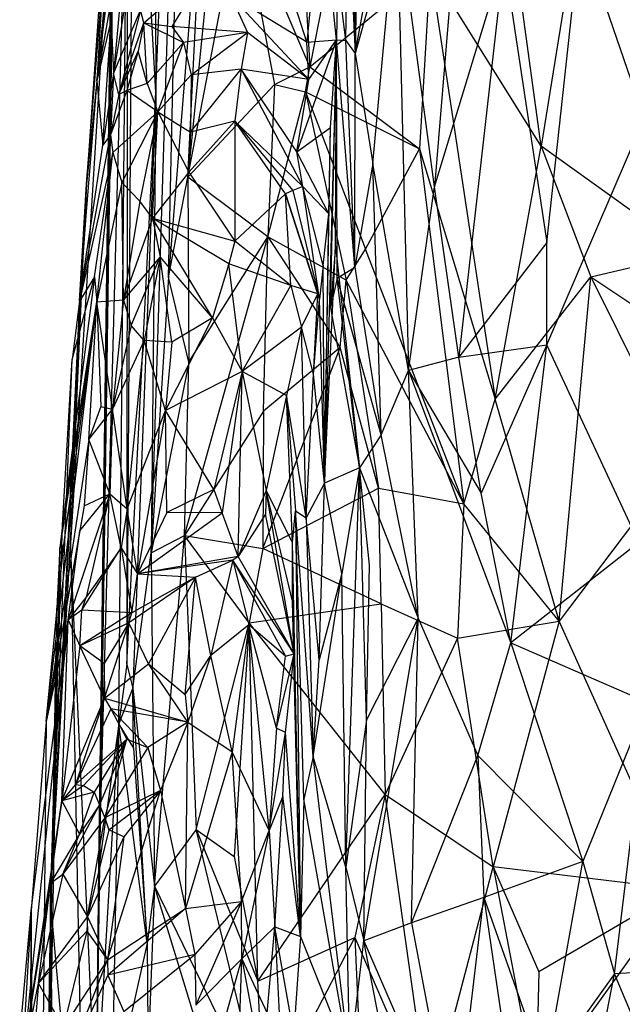
# Model space of a CAD drawing. Extents: x -240 to 241, y -213 to 312.
# Drawn here: x -234 to -220, y -149 to -126 of the extents above; entities that cross this region are included whole.
import ezdxf

# ---------------------------------------------------------------- set-up
doc = ezdxf.new("R2010")
doc.units = 0
doc.layers.get('0').update_dxf_attribs({"color": 13, "linetype": 'CONTINUOUS'})

# ---------------------------------------------------------------- blocks, each defined once
blk = doc.blocks.new('GROUP_1')
for p, q in [((9.619, 74.861, 198.383), (10.607, 106.658, 250.905)), ((9.724, 85.404, 206.835), (10.607, 106.658, 250.905)), ((10.015, 81.169, 216.225), (10.607, 106.658, 250.905)), ((9.669, 105.006, 193.181), (9.724, 85.404, 206.835)), ((9.022, 95.958, 156.007), (8.142, 83.306, 125.185)), ((9.205, 94.799, 186.407), (9.064, 72.312, 181.475)), ((9.724, 85.404, 206.835), (9.205, 94.799, 186.407)), ((9.12, 93.495, 132.782), (8.379, 85.662, 118.23)), ((14.412, 93.464, 130.415), (14.29, 86.287, 123.256)), ((18.546, 84.169, 268.242), (17.392, 92.61, 292.447)), ((8.743, 91.972, 139.397), (8.142, 83.306, 125.185)), ((8.743, 91.972, 139.397), (8.379, 85.662, 118.23)), ((9.075, 92.138, 180.882), (8.421, 67.66, 163.336)), ((8.877, 70.944, 176.074), (9.075, 92.138, 180.882)), ((9.075, 92.138, 180.882), (9.064, 72.312, 181.475)), ((10.868, 91.736, 249.45), (10.015, 81.169, 216.225)), ((10.462, 83.46, 227.697), (10.868, 91.736, 249.45)), ((8.421, 67.66, 163.336), (8.742, 91.586, 161.044)), ((12.939, 91.514, 269.316), (13.248, 85.98, 254.965)), ((14.188, 91.305, 123.574), (14.29, 86.287, 123.256)), ((8.776, 91.232, 159.875), (7.773, 75.084, 125.119)), ((8.142, 83.306, 125.185), (8.776, 91.232, 159.875)), ((8.776, 91.232, 159.875), (8.358, 61.965, 155.232)), ((8.421, 67.66, 163.336), (8.776, 91.232, 159.875)), ((16.712, 90.609, 154.802), (16.103, 83.236, 131.455)), ((18.677, 81.964, 137.935), (19.604, 90.577, 165.919)), ((13.52, 89.936, 115.683), (13.178, 86.544, 105.275)), ((13.862, 86.599, 108.668), (13.52, 89.936, 115.683)), ((10.462, 83.46, 227.697), (11.66, 89.722, 254.959)), ((13.248, 85.98, 254.965), (11.66, 89.722, 254.959)), ((11.66, 89.722, 254.959), (12.443, 85.581, 249.873)), ((15.238, 89.723, 143.005), (14.29, 86.287, 123.256)), ((14.689, 83.767, 122.325), (15.238, 89.723, 143.005)), ((16.103, 83.236, 131.455), (15.238, 89.723, 143.005)), ((15.238, 89.723, 143.005), (15.508, 79.037, 116.424)), ((13.958, 89.532, 269.206), (13.248, 85.98, 254.965)), ((14.077, 86.588, 116.714), (14.123, 89.546, 118.8)), ((14.123, 89.546, 118.8), (14.29, 86.287, 123.256)), ((19.362, 89.271, 286.823), (18.546, 84.169, 268.242)), ((19.362, 89.271, 286.823), (21.955, 81.71, 267.011)), ((8.98, 89.112, 117.378), (8.379, 85.662, 118.23)), ((13.178, 86.544, 105.275), (12.376, 89.069, 110.191)), ((8.671, 88.675, 115.768), (8.379, 85.662, 118.23)), ((14.29, 86.287, 123.256), (14.72, 88.671, 133.242)), ((10.967, 88.498, 245.108), (10.462, 83.46, 227.697)), ((16.103, 83.236, 131.455), (17.691, 88.459, 153.263)), ((17.691, 88.459, 153.263), (16.657, 79.335, 122.837)), ((17.691, 88.459, 153.263), (18.677, 81.964, 137.935)), ((8.379, 85.662, 118.23), (8.704, 88.312, 120.574)), ((9.451, 86.988, 104.792), (10.929, 88.258, 107.053)), ((10.929, 88.258, 107.053), (10.091, 86.903, 103.757)), ((13.248, 85.98, 254.965), (16.002, 88.233, 274.05)), ((13.887, 88.11, 113.98), (13.862, 86.599, 108.668)), ((14.077, 86.588, 116.714), (13.887, 88.11, 113.98)), ((16.002, 88.233, 274.05), (15.759, 84.104, 260.356)), ((18.546, 84.169, 268.242), (16.002, 88.233, 274.05)), ((16.002, 88.233, 274.05), (17.489, 78.377, 247.871)), ((8.956, 88.01, 111.643), (8.76, 85.832, 105.584)), ((9.086, 87.786, 109.433), (8.76, 85.832, 105.584)), ((11.437, 87.613, 105.403), (11.826, 86.765, 103.255)), ((11.437, 87.613, 105.403), (13.231, 85.69, 102.468)), ((13.178, 86.544, 105.275), (11.437, 87.613, 105.403)), ((8.76, 85.832, 105.584), (9.379, 87.276, 106.927)), ((9.379, 87.276, 106.927), (8.878, 85.352, 102.412)), ((9.451, 86.988, 104.792), (9.379, 87.276, 106.927)), ((8.708, 87.069, 115.112), (8.379, 85.662, 118.23)), ((8.516, 84.19, 103.329), (8.708, 87.069, 115.112)), ((8.708, 87.069, 115.112), (8.76, 85.832, 105.584)), ((8.878, 85.352, 102.412), (9.451, 86.988, 104.792)), ((9.451, 86.988, 104.792), (9.325, 86.343, 103.329)), ((9.451, 86.988, 104.792), (10.357, 86.541, 102.19)), ((9.451, 86.988, 104.792), (10.091, 86.903, 103.757)), ((9.529, 85.599, 100.371), (9.451, 86.988, 104.792)), ((10.091, 86.903, 103.757), (10.357, 86.541, 102.19)), ((11.826, 86.765, 103.255), (10.091, 86.903, 103.757)), ((11.826, 86.765, 103.255), (10.357, 86.541, 102.19)), ((10.534, 85.798, 99.645), (11.826, 86.765, 103.255)), ((11.826, 86.765, 103.255), (11.676, 85.928, 100.277)), ((13.231, 85.69, 102.468), (11.826, 86.765, 103.255)), ((10.357, 86.541, 102.19), (9.529, 85.599, 100.371)), ((9.776, 84.95, 97.471), (10.357, 86.541, 102.19)), ((10.357, 86.541, 102.19), (10.534, 85.798, 99.645)), ((13.862, 86.599, 108.668), (12.955, 84.035, 97.471)), ((13.178, 86.544, 105.275), (13.862, 86.599, 108.668)), ((13.231, 85.69, 102.468), (13.178, 86.544, 105.275)), ((13.231, 85.69, 102.468), (13.862, 86.599, 108.668)), ((13.862, 86.599, 108.668), (13.587, 76.454, 92.555)), ((13.721, 84.592, 103.185), (13.862, 86.599, 108.668)), ((13.727, 80.469, 106.643), (13.862, 86.599, 108.668)), ((13.84, 81.88, 103.796), (13.862, 86.599, 108.668)), ((14.279, 81.401, 113.369), (13.862, 86.599, 108.668)), ((13.862, 86.599, 108.668), (14.077, 86.588, 116.714)), ((13.877, 81.148, 109.789), (13.862, 86.599, 108.668)), ((14.279, 81.401, 113.369), (14.077, 86.588, 116.714)), ((14.077, 86.588, 116.714), (14.29, 86.287, 123.256)), ((8.878, 85.352, 102.412), (9.325, 86.343, 103.329)), ((9.325, 86.343, 103.329), (9.061, 85.444, 101.483)), ((9.529, 85.599, 100.371), (9.325, 86.343, 103.329)), ((14.279, 81.401, 113.369), (14.29, 86.287, 123.256)), ((14.29, 86.287, 123.256), (14.689, 83.767, 122.325)), ((10.518, 84.488, 95.866), (11.676, 85.928, 100.277)), ((11.676, 85.928, 100.277), (10.534, 85.798, 99.645)), ((11.676, 85.928, 100.277), (11.533, 84.738, 96.819)), ((11.676, 85.928, 100.277), (13.088, 83.241, 95.548)), ((13.231, 85.69, 102.468), (11.676, 85.928, 100.277)), ((12.955, 84.035, 97.471), (11.676, 85.928, 100.277)), ((12.443, 85.581, 249.873), (13.248, 85.98, 254.965)), ((13.148, 85.412, 253.098), (13.248, 85.98, 254.965)), ((13.248, 85.98, 254.965), (15.759, 84.104, 260.356)), ((8.379, 85.662, 118.23), (8.128, 82.576, 109.51)), ((8.379, 85.662, 118.23), (8.142, 83.306, 125.185)), ((8.379, 85.662, 118.23), (8.516, 84.19, 103.329)), ((8.76, 85.832, 105.584), (8.516, 84.19, 103.329)), ((8.76, 85.832, 105.584), (8.688, 84.424, 100.127)), ((8.878, 85.352, 102.412), (8.76, 85.832, 105.584)), ((9.776, 84.95, 97.471), (10.534, 85.798, 99.645)), ((10.534, 85.798, 99.645), (10.518, 84.488, 95.866)), ((12.955, 84.035, 97.471), (13.231, 85.69, 102.468)), ((9.061, 85.444, 101.483), (8.688, 84.424, 100.127)), ((9.061, 85.444, 101.483), (8.878, 85.352, 102.412)), ((9.529, 85.599, 100.371), (9.061, 85.444, 101.483)), ((9.776, 84.95, 97.471), (9.061, 85.444, 101.483)), ((9.064, 72.312, 181.475), (9.724, 85.404, 206.835)), ((9.724, 85.404, 206.835), (9.203, 71.753, 186.453)), ((9.529, 85.599, 100.371), (9.776, 84.95, 97.471)), ((9.724, 85.404, 206.835), (9.619, 74.861, 198.383)), ((10.462, 83.46, 227.697), (12.443, 85.581, 249.873)), ((12.443, 85.581, 249.873), (12.288, 82.089, 238.791)), ((12.288, 82.089, 238.791), (13.148, 85.412, 253.098)), ((12.443, 85.581, 249.873), (13.148, 85.412, 253.098)), ((13.148, 85.412, 253.098), (14.08, 81.103, 244.89)), ((13.148, 85.412, 253.098), (14.521, 81.808, 248.951)), ((13.148, 85.412, 253.098), (15.759, 84.104, 260.356)), ((8.878, 85.352, 102.412), (8.688, 84.424, 100.127)), ((8.742, 84.022, 98.837), (9.776, 84.95, 97.471)), ((9.776, 84.95, 97.471), (8.951, 83.336, 94.825)), ((9.776, 84.95, 97.471), (9.363, 82.909, 92.066)), ((9.652, 82.517, 90.064), (9.776, 84.95, 97.471)), ((9.776, 84.95, 97.471), (10.485, 83.569, 92.954)), ((9.776, 84.95, 97.471), (10.518, 84.488, 95.866)), ((18.674, 79.623, 130.915), (21.03, 85.112, 152.93)), ((10.485, 83.569, 92.954), (11.533, 84.738, 96.819)), ((11.533, 84.738, 96.819), (10.518, 84.488, 95.866)), ((11.533, 84.738, 96.819), (11.532, 81.993, 88.708)), ((11.533, 84.738, 96.819), (13.088, 83.241, 95.548)), ((12.694, 83.073, 93.796), (11.533, 84.738, 96.819)), ((11.533, 84.738, 96.819), (12.863, 83.152, 94.511)), ((12.955, 84.035, 97.471), (13.721, 84.592, 103.185)), ((13.587, 76.454, 92.555), (13.721, 84.592, 103.185)), ((13.683, 82.621, 98.76), (13.721, 84.592, 103.185)), ((7.981, 80.617, 103.363), (8.688, 84.424, 100.127)), ((8.688, 84.424, 100.127), (8.516, 84.19, 103.329)), ((8.688, 84.424, 100.127), (8.742, 84.022, 98.837)), ((10.518, 84.488, 95.866), (10.485, 83.569, 92.954)), ((7.981, 80.617, 103.363), (8.516, 84.19, 103.329)), ((14.521, 81.808, 248.951), (15.759, 84.104, 260.356)), ((15.759, 84.104, 260.356), (17.489, 78.377, 247.871)), ((15.759, 84.104, 260.356), (16.772, 75.984, 238.631)), ((17.489, 78.377, 247.871), (18.546, 84.169, 268.242)), ((18.546, 84.169, 268.242), (19.682, 81.174, 261.385)), ((21.955, 81.71, 267.011), (18.546, 84.169, 268.242)), ((8.742, 84.022, 98.837), (7.981, 80.617, 103.363)), ((8.324, 81.179, 92.836), (8.742, 84.022, 98.837)), ((8.378, 80.603, 90.269), (8.742, 84.022, 98.837)), ((8.742, 84.022, 98.837), (8.951, 83.336, 94.825)), ((13.683, 82.621, 98.76), (12.955, 84.035, 97.471)), ((13.088, 83.241, 95.548), (12.955, 84.035, 97.471)), ((14.689, 83.767, 122.325), (14.279, 81.401, 113.369)), ((15.508, 79.037, 116.424), (14.689, 83.767, 122.325)), ((14.883, 77.562, 108.719), (14.689, 83.767, 122.325)), ((10.485, 83.569, 92.954), (9.652, 82.517, 90.064)), ((10.015, 81.169, 216.225), (10.462, 83.46, 227.697)), ((12.288, 82.089, 238.791), (10.462, 83.46, 227.697)), ((10.462, 83.46, 227.697), (10.484, 79.221, 217.495)), ((10.485, 83.569, 92.954), (11.532, 81.993, 88.708)), ((8.142, 83.306, 125.185), (7.313, 66.923, 102.449)), ((7.773, 75.084, 125.119), (8.142, 83.306, 125.185)), ((7.981, 80.617, 103.363), (8.142, 83.306, 125.185)), ((8.128, 82.576, 109.51), (8.142, 83.306, 125.185)), ((8.951, 83.336, 94.825), (8.378, 80.603, 90.269)), ((8.99, 80.647, 86.13), (8.951, 83.336, 94.825)), ((8.951, 83.336, 94.825), (9.363, 82.909, 92.066)), ((12.863, 83.152, 94.511), (12.694, 83.073, 93.796)), ((13.088, 83.241, 95.548), (12.863, 83.152, 94.511)), ((12.863, 83.152, 94.511), (13.473, 80.664, 90.996)), ((13.553, 81.439, 94.882), (13.088, 83.241, 95.548)), ((13.088, 83.241, 95.548), (13.683, 82.621, 98.76)), ((13.473, 80.664, 90.996), (13.088, 83.241, 95.548)), ((15.508, 79.037, 116.424), (16.103, 83.236, 131.455)), ((16.657, 79.335, 122.837), (16.103, 83.236, 131.455)), ((12.694, 83.073, 93.796), (11.532, 81.993, 88.708)), ((13.473, 80.664, 90.996), (12.694, 83.073, 93.796)), ((12.694, 83.073, 93.796), (13.437, 80.788, 90.406)), ((12.814, 80.978, 88.117), (12.694, 83.073, 93.796)), ((9.363, 82.909, 92.066), (8.99, 80.647, 86.13)), ((9.652, 82.517, 90.064), (9.363, 82.909, 92.066)), ((8.128, 82.576, 109.51), (7.981, 80.617, 103.363)), ((9.652, 82.517, 90.064), (8.99, 80.647, 86.13)), ((11.02, 80.235, 82.401), (9.652, 82.517, 90.064)), ((11.398, 81.473, 86.755), (9.652, 82.517, 90.064)), ((9.652, 82.517, 90.064), (9.827, 81.634, 87.256)), ((9.652, 82.517, 90.064), (11.532, 81.993, 88.708)), ((13.553, 81.439, 94.882), (13.683, 82.621, 98.76)), ((13.587, 76.454, 92.555), (13.683, 82.621, 98.76)), ((10.379, 75.261, 207.766), (12.288, 82.089, 238.791)), ((10.484, 79.221, 217.495), (12.288, 82.089, 238.791)), ((12.19, 78.105, 228.121), (12.288, 82.089, 238.791)), ((12.288, 82.089, 238.791), (13.947, 79.562, 240.074)), ((14.08, 81.103, 244.89), (12.288, 82.089, 238.791)), ((11.532, 81.993, 88.708), (11.398, 81.473, 86.755)), ((12.814, 80.978, 88.117), (11.532, 81.993, 88.708)), ((13.587, 76.454, 92.555), (13.84, 81.88, 103.796)), ((13.84, 81.88, 103.796), (13.727, 80.469, 106.643)), ((13.84, 81.88, 103.796), (14.387, 76.804, 102.615)), ((14.08, 81.103, 244.89), (14.521, 81.808, 248.951)), ((16.772, 75.984, 238.631), (14.521, 81.808, 248.951)), ((18.677, 81.964, 137.935), (16.657, 79.335, 122.837)), ((18.674, 79.623, 130.915), (18.677, 81.964, 137.935)), ((9.827, 81.634, 87.256), (8.99, 80.647, 86.13)), ((9.162, 80.065, 83.31), (9.827, 81.634, 87.256)), ((9.827, 81.634, 87.256), (9.463, 79.718, 81.305)), ((11.02, 80.235, 82.401), (9.827, 81.634, 87.256)), ((10.091, 79.68, 80.77), (9.827, 81.634, 87.256)), ((19.682, 81.174, 261.385), (21.955, 81.71, 267.011)), ((11.398, 81.473, 86.755), (11.02, 80.235, 82.401)), ((12.814, 80.978, 88.117), (11.398, 81.473, 86.755)), ((11.702, 79.012, 79.555), (11.398, 81.473, 86.755)), ((13.553, 81.439, 94.882), (13.473, 80.664, 90.996)), ((13.587, 76.454, 92.555), (13.553, 81.439, 94.882)), ((13.877, 81.148, 109.789), (14.279, 81.401, 113.369)), ((14.279, 81.401, 113.369), (14.883, 77.562, 108.719)), ((8.324, 81.179, 92.836), (7.593, 75.494, 90.369)), ((7.813, 79.283, 99.951), (8.324, 81.179, 92.836)), ((8.324, 81.179, 92.836), (7.981, 80.617, 103.363)), ((8.324, 81.179, 92.836), (8.378, 80.603, 90.269)), ((10.015, 81.169, 216.225), (9.619, 74.861, 198.383)), ((10.484, 79.221, 217.495), (10.015, 81.169, 216.225)), ((13.877, 81.148, 109.789), (13.727, 80.469, 106.643)), ((14.883, 77.562, 108.719), (13.877, 81.148, 109.789)), ((14.387, 76.804, 102.615), (13.877, 81.148, 109.789)), ((17.489, 78.377, 247.871), (19.682, 81.174, 261.385)), ((18.952, 73.297, 235.042), (19.682, 81.174, 261.385)), ((19.682, 81.174, 261.385), (22.218, 79.489, 260.162)), ((19.682, 81.174, 261.385), (21.75, 76.994, 251.659)), ((11.702, 79.012, 79.555), (12.814, 80.978, 88.117)), ((13.437, 80.788, 90.406), (12.814, 80.978, 88.117)), ((12.814, 80.978, 88.117), (13.06, 80.028, 85.906)), ((13.947, 79.562, 240.074), (14.08, 81.103, 244.89)), ((14.08, 81.103, 244.89), (14.822, 76.341, 234.18)), ((16.772, 75.984, 238.631), (14.08, 81.103, 244.89)), ((13.06, 80.028, 85.906), (13.437, 80.788, 90.406)), ((13.338, 78.95, 85.604), (13.437, 80.788, 90.406)), ((13.338, 78.95, 85.604), (13.473, 80.664, 90.996)), ((13.473, 80.664, 90.996), (13.437, 80.788, 90.406)), ((13.587, 76.454, 92.555), (13.473, 80.664, 90.996)), ((7.219, 71, 72.775), (8.378, 80.603, 90.269)), ((7.981, 80.617, 103.363), (7.313, 66.923, 102.449)), ((8.378, 80.603, 90.269), (7.529, 74.973, 84.621)), ((7.593, 75.494, 90.369), (8.378, 80.603, 90.269)), ((8.378, 80.603, 90.269), (7.615, 75.047, 82.089)), ((7.981, 80.617, 103.363), (7.813, 79.283, 99.951)), ((8.197, 77.457, 78.848), (8.378, 80.603, 90.269)), ((8.378, 80.603, 90.269), (8.99, 80.647, 86.13)), ((8.733, 78.15, 77.752), (8.378, 80.603, 90.269)), ((8.378, 80.603, 90.269), (8.469, 78.21, 79.813)), ((8.99, 80.647, 86.13), (8.733, 78.15, 77.752)), ((8.99, 80.647, 86.13), (9.162, 80.065, 83.31)), ((13.727, 80.469, 106.643), (14.387, 76.804, 102.615)), ((9.947, 78.115, 76.023), (11.02, 80.235, 82.401)), ((11.02, 80.235, 82.401), (10.091, 79.68, 80.77)), ((11.02, 80.235, 82.401), (11.702, 79.012, 79.555)), ((9.162, 80.065, 83.31), (8.733, 78.15, 77.752)), ((9.463, 79.718, 81.305), (9.162, 80.065, 83.31)), ((13.06, 80.028, 85.906), (11.702, 79.012, 79.555)), ((13.06, 80.028, 85.906), (12.714, 78.461, 80.571)), ((13.338, 78.95, 85.604), (13.06, 80.028, 85.906)), ((13.163, 75.664, 77.604), (13.06, 80.028, 85.906)), ((9.463, 79.718, 81.305), (8.733, 78.15, 77.752)), ((9.074, 75.866, 70.328), (9.463, 79.718, 81.305)), ((10.091, 79.68, 80.77), (9.463, 79.718, 81.305)), ((9.947, 78.115, 76.023), (9.463, 79.718, 81.305)), ((10.091, 79.68, 80.77), (9.947, 78.115, 76.023)), ((12.174, 74.957, 218.635), (13.947, 79.562, 240.074)), ((13.947, 79.562, 240.074), (12.19, 78.105, 228.121)), ((14.822, 76.341, 234.18), (13.947, 79.562, 240.074)), ((16.657, 79.335, 122.837), (18.674, 79.623, 130.915)), ((18.674, 79.623, 130.915), (17.169, 76.225, 115.983)), ((17.853, 72.805, 108.376), (18.674, 79.623, 130.915)), ((20.775, 75.098, 122.074), (18.674, 79.623, 130.915)), ((16.657, 79.335, 122.837), (15.508, 79.037, 116.424)), ((17.169, 76.225, 115.983), (16.657, 79.335, 122.837)), ((7.313, 66.923, 102.449), (7.813, 79.283, 99.951)), ((7.593, 75.494, 90.369), (7.813, 79.283, 99.951)), ((10.484, 79.221, 217.495), (9.619, 74.861, 198.383)), ((10.379, 75.261, 207.766), (10.484, 79.221, 217.495)), ((11.702, 79.012, 79.555), (9.947, 78.115, 76.023)), ((11.702, 79.012, 79.555), (11.055, 76.309, 70.911)), ((11.702, 79.012, 79.555), (11.242, 75.78, 69.379)), ((11.609, 74.776, 66.911), (11.702, 79.012, 79.555)), ((12.714, 78.461, 80.571), (11.702, 79.012, 79.555)), ((11.702, 79.012, 79.555), (12.255, 76.289, 72.606)), ((13.163, 75.664, 77.604), (13.338, 78.95, 85.604)), ((13.587, 76.454, 92.555), (13.338, 78.95, 85.604)), ((14.883, 77.562, 108.719), (15.508, 79.037, 116.424)), ((15.726, 73.366, 101.791), (15.508, 79.037, 116.424)), ((15.508, 79.037, 116.424), (17.853, 72.805, 108.376)), ((15.508, 79.037, 116.424), (17.169, 76.225, 115.983)), ((12.714, 78.461, 80.571), (12.255, 76.289, 72.606)), ((12.714, 78.461, 80.571), (12.926, 75.822, 75.67)), ((12.856, 75.099, 72.416), (12.714, 78.461, 80.571)), ((13.163, 75.664, 77.604), (12.714, 78.461, 80.571)), ((8.469, 78.21, 79.813), (8.197, 77.457, 78.848)), ((8.469, 78.21, 79.813), (8.733, 78.15, 77.752)), ((16.772, 75.984, 238.631), (17.489, 78.377, 247.871)), ((18.952, 73.297, 235.042), (17.489, 78.377, 247.871)), ((8.197, 77.457, 78.848), (8.733, 78.15, 77.752)), ((8.733, 78.15, 77.752), (8.673, 76.208, 72.858)), ((9.074, 75.866, 70.328), (8.733, 78.15, 77.752)), ((9.074, 75.866, 70.328), (9.947, 78.115, 76.023)), ((9.947, 78.115, 76.023), (9.304, 74.378, 65.196)), ((9.976, 75.786, 68.952), (9.947, 78.115, 76.023)), ((11.055, 76.309, 70.911), (9.947, 78.115, 76.023)), ((12.19, 78.105, 228.121), (10.379, 75.261, 207.766)), ((12.19, 78.105, 228.121), (12.174, 74.957, 218.635)), ((14.883, 77.562, 108.719), (14.387, 76.804, 102.615)), ((15.726, 73.366, 101.791), (14.883, 77.562, 108.719)), ((8.197, 77.457, 78.848), (7.219, 71, 72.775)), ((8.197, 77.457, 78.848), (8.087, 75.935, 75.715)), ((8.673, 76.208, 72.858), (8.197, 77.457, 78.848)), ((21.75, 76.994, 251.659), (18.952, 73.297, 235.042)), ((14.387, 76.804, 102.615), (13.587, 76.454, 92.555)), ((14.387, 76.804, 102.615), (13.982, 74.385, 92.619)), ((14.075, 67.666, 76.057), (14.387, 76.804, 102.615)), ((14.549, 71.04, 88.55), (14.387, 76.804, 102.615)), ((14.617, 74.579, 98.224), (14.387, 76.804, 102.615)), ((14.387, 76.804, 102.615), (15.726, 73.366, 101.791)), ((13.587, 76.454, 92.555), (13.163, 75.664, 77.604)), ((13.461, 72.412, 82.485), (13.587, 76.454, 92.555)), ((13.982, 74.385, 92.619), (13.587, 76.454, 92.555)), ((8.673, 76.208, 72.858), (7.717, 73.328, 68.283)), ((7.987, 75.367, 73.959), (8.673, 76.208, 72.858)), ((8.087, 75.935, 75.715), (8.673, 76.208, 72.858)), ((8.673, 76.208, 72.858), (8.136, 73.849, 67.913)), ((8.93, 74.973, 68.383), (8.673, 76.208, 72.858)), ((8.673, 76.208, 72.858), (9.074, 75.866, 70.328)), ((11.055, 76.309, 70.911), (9.976, 75.786, 68.952)), ((11.055, 76.309, 70.911), (11.242, 75.78, 69.379)), ((12.255, 76.289, 72.606), (11.609, 74.776, 66.911)), ((12.174, 74.957, 218.635), (14.822, 76.341, 234.18)), ((12.255, 76.289, 72.606), (12.238, 75.749, 71.011)), ((12.856, 75.099, 72.416), (12.255, 76.289, 72.606)), ((12.857, 73.754, 69.056), (12.255, 76.289, 72.606)), ((12.892, 72.548, 66.013), (12.255, 76.289, 72.606)), ((14.822, 76.341, 234.18), (16.772, 75.984, 238.631)), ((14.879, 73.694, 226.325), (14.822, 76.341, 234.18)), ((17.853, 72.805, 108.376), (17.169, 76.225, 115.983)), ((8.087, 75.935, 75.715), (7.219, 71, 72.775)), ((8.087, 75.935, 75.715), (7.987, 75.367, 73.959)), ((16.772, 75.984, 238.631), (16.632, 72.91, 228.936)), ((18.952, 73.297, 235.042), (16.772, 75.984, 238.631)), ((9.074, 75.866, 70.328), (8.93, 74.973, 68.383)), ((9.304, 74.378, 65.196), (9.074, 75.866, 70.328)), ((9.976, 75.786, 68.952), (9.304, 74.378, 65.196)), ((9.304, 74.378, 65.196), (11.242, 75.78, 69.379)), ((11.242, 75.78, 69.379), (9.976, 75.786, 68.952)), ((11.609, 74.776, 66.911), (11.242, 75.78, 69.379)), ((12.238, 75.749, 71.011), (11.609, 74.776, 66.911)), ((12.892, 72.548, 66.013), (12.238, 75.749, 71.011)), ((12.856, 75.099, 72.416), (12.926, 75.822, 75.67)), ((12.926, 75.822, 75.67), (13.039, 66.082, 62.916)), ((12.926, 75.822, 75.67), (13.163, 75.664, 77.604)), ((13.114, 69.224, 70.934), (12.926, 75.822, 75.67)), ((13.327, 70.201, 76.17), (12.926, 75.822, 75.67)), ((7.313, 66.923, 102.449), (7.593, 75.494, 90.369)), ((7.593, 75.494, 90.369), (7.529, 74.973, 84.621)), ((13.461, 72.412, 82.485), (13.163, 75.664, 77.604)), ((13.163, 75.664, 77.604), (13.327, 70.201, 76.17)), ((7.987, 75.367, 73.959), (7.219, 71, 72.775)), ((7.717, 73.328, 68.283), (7.987, 75.367, 73.959)), ((9.619, 74.861, 198.383), (10.379, 75.261, 207.766)), ((9.695, 67.232, 183.146), (10.379, 75.261, 207.766)), ((11.866, 73.262, 212.502), (10.379, 75.261, 207.766)), ((10.379, 75.261, 207.766), (10.647, 68.529, 192.382)), ((10.379, 75.261, 207.766), (12.174, 74.957, 218.635)), ((7.219, 71, 72.775), (7.615, 75.047, 82.089)), ((7.313, 66.923, 102.449), (7.773, 75.084, 125.119)), ((7.615, 75.047, 82.089), (7.461, 73.592, 79.773)), ((7.529, 74.973, 84.621), (7.615, 75.047, 82.089)), ((8.358, 61.965, 155.232), (7.773, 75.084, 125.119)), ((7.773, 75.084, 125.119), (8.113, 58.104, 144.22)), ((13.039, 66.082, 62.916), (12.856, 75.099, 72.416)), ((12.857, 73.754, 69.056), (12.856, 75.099, 72.416)), ((20.775, 75.098, 122.074), (17.853, 72.805, 108.376)), ((6.955, 44.384, 90.874), (7.529, 74.973, 84.621)), ((7.529, 74.973, 84.621), (7.313, 66.923, 102.449)), ((7.529, 74.973, 84.621), (7.461, 73.592, 79.773)), ((8.031, 73.551, 66.729), (8.93, 74.973, 68.383)), ((8.93, 74.973, 68.383), (8.136, 73.849, 67.913)), ((8.93, 74.973, 68.383), (9.181, 73.489, 62.894)), ((8.93, 74.973, 68.383), (9.304, 74.378, 65.196)), ((9.203, 71.753, 186.453), (9.619, 74.861, 198.383)), ((9.619, 74.861, 198.383), (9.695, 67.232, 183.146)), ((12.174, 74.957, 218.635), (11.866, 73.262, 212.502)), ((14.879, 73.694, 226.325), (12.174, 74.957, 218.635)), ((11.609, 74.776, 66.911), (9.304, 74.378, 65.196)), ((11.488, 74.695, 66.452), (9.304, 74.378, 65.196)), ((10.635, 74.305, 64.188), (11.488, 74.695, 66.452)), ((11.488, 74.695, 66.452), (10.986, 72.514, 59.26)), ((11.609, 74.776, 66.911), (11.488, 74.695, 66.452)), ((11.488, 74.695, 66.452), (11.856, 73.213, 62.669)), ((11.488, 74.695, 66.452), (12.692, 72.499, 63.941)), ((12.892, 72.548, 66.013), (11.488, 74.695, 66.452)), ((12.892, 72.548, 66.013), (11.609, 74.776, 66.911)), ((14.549, 71.04, 88.55), (14.617, 74.579, 98.224)), ((9.181, 73.489, 62.894), (9.304, 74.378, 65.196)), ((9.304, 74.378, 65.196), (10.635, 74.305, 64.188)), ((13.327, 70.201, 76.17), (13.982, 74.385, 92.619)), ((13.982, 74.385, 92.619), (13.461, 72.412, 82.485)), ((14.075, 67.666, 76.057), (13.982, 74.385, 92.619)), ((10.635, 74.305, 64.188), (9.108, 73.26, 61.508)), ((10.635, 74.305, 64.188), (9.181, 73.489, 62.894)), ((10.635, 74.305, 64.188), (9.56, 72.324, 58.293)), ((10.396, 71.62, 56.026), (10.635, 74.305, 64.188)), ((10.986, 72.514, 59.26), (10.635, 74.305, 64.188)), ((8.136, 73.849, 67.913), (7.717, 73.328, 68.283)), ((8.031, 73.551, 66.729), (8.136, 73.849, 67.913)), ((11.866, 73.262, 212.502), (14.879, 73.694, 226.325)), ((13.039, 66.082, 62.916), (12.857, 73.754, 69.056)), ((12.892, 72.548, 66.013), (12.857, 73.754, 69.056)), ((14.879, 73.694, 226.325), (16.632, 72.91, 228.936)), ((14.879, 73.694, 226.325), (14.974, 69.334, 213.612)), ((6.955, 44.384, 90.874), (7.461, 73.592, 79.773)), ((7.461, 73.592, 79.773), (7.219, 71, 72.775)), ((8.031, 73.551, 66.729), (7.717, 73.328, 68.283)), ((7.986, 72.734, 64.549), (8.031, 73.551, 66.729)), ((9.181, 73.489, 62.894), (7.986, 72.734, 64.549)), ((9.181, 73.489, 62.894), (8.031, 73.551, 66.729)), ((9.108, 73.26, 61.508), (9.181, 73.489, 62.894)), ((7.717, 73.328, 68.283), (6.657, 63.033, 44.686)), ((6.871, 66.68, 56.629), (7.717, 73.328, 68.283)), ((7.717, 73.328, 68.283), (7.219, 71, 72.775)), ((7.578, 69.187, 54.243), (7.717, 73.328, 68.283)), ((7.717, 73.328, 68.283), (7.986, 72.734, 64.549)), ((9.108, 73.26, 61.508), (7.986, 72.734, 64.549)), ((9.108, 73.26, 61.508), (8.548, 72.327, 59.978)), ((8.554, 71.538, 56.389), (9.108, 73.26, 61.508)), ((9.56, 72.324, 58.293), (9.108, 73.26, 61.508)), ((10.647, 68.529, 192.382), (11.866, 73.262, 212.502)), ((11.866, 73.262, 212.502), (11.516, 67.912, 195.856)), ((14.974, 69.334, 213.612), (11.866, 73.262, 212.502)), ((12.061, 65.062, 190.603), (11.866, 73.262, 212.502)), ((14.488, 65.982, 74.105), (15.726, 73.366, 101.791)), ((15.726, 73.366, 101.791), (14.549, 71.04, 88.55)), ((15.577, 66.396, 81.491), (15.726, 73.366, 101.791)), ((15.726, 73.366, 101.791), (17.095, 70.225, 98.444)), ((16.632, 72.91, 228.936), (18.952, 73.297, 235.042)), ((18.952, 73.297, 235.042), (17.444, 67.678, 214.623)), ((21.713, 67.157, 219.886), (18.952, 73.297, 235.042)), ((11.856, 73.213, 62.669), (10.986, 72.514, 59.26)), ((11.856, 73.213, 62.669), (11.475, 70.304, 53.054)), ((12.692, 72.499, 63.941), (11.856, 73.213, 62.669)), ((12.49, 70.851, 58.604), (11.856, 73.213, 62.669)), ((12.322, 68.508, 51.269), (11.856, 73.213, 62.669)), ((16.632, 72.91, 228.936), (14.974, 69.334, 213.612)), ((17.444, 67.678, 214.623), (16.632, 72.91, 228.936)), ((17.095, 70.225, 98.444), (17.853, 72.805, 108.376)), ((17.853, 72.805, 108.376), (19.499, 67.794, 97.51)), ((17.853, 72.805, 108.376), (20.971, 71.444, 111.28)), ((7.986, 72.734, 64.549), (7.578, 69.187, 54.243)), ((8.548, 72.327, 59.978), (7.986, 72.734, 64.549)), ((8.554, 71.538, 56.389), (7.986, 72.734, 64.549)), ((8.548, 72.327, 59.978), (8.554, 71.538, 56.389)), ((10.396, 71.62, 56.026), (10.986, 72.514, 59.26)), ((10.986, 72.514, 59.26), (10.462, 70.987, 54.079)), ((11.475, 70.304, 53.054), (10.986, 72.514, 59.26)), ((12.49, 70.851, 58.604), (12.892, 72.548, 66.013)), ((12.49, 70.851, 58.604), (12.692, 72.499, 63.941)), ((12.69, 70.753, 60.153), (12.892, 72.548, 66.013)), ((12.692, 72.499, 63.941), (12.892, 72.548, 66.013)), ((13.039, 66.082, 62.916), (12.892, 72.548, 66.013)), ((13.327, 70.201, 76.17), (13.461, 72.412, 82.485)), ((8.554, 71.538, 56.389), (9.56, 72.324, 58.293)), ((9.064, 72.312, 181.475), (8.877, 70.944, 176.074)), ((9.064, 72.312, 181.475), (9.203, 71.753, 186.453)), ((10.462, 70.987, 54.079), (9.56, 72.324, 58.293)), ((9.56, 72.324, 58.293), (10.396, 71.62, 56.026)), ((8.877, 70.944, 176.074), (9.203, 71.753, 186.453)), ((9.526, 65.925, 177.786), (9.203, 71.753, 186.453)), ((9.214, 70.39, 183.316), (9.203, 71.753, 186.453)), ((9.203, 71.753, 186.453), (9.695, 67.232, 183.146)), ((7.578, 69.187, 54.243), (8.554, 71.538, 56.389)), ((8.554, 71.538, 56.389), (7.888, 69.56, 53.164)), ((8.554, 71.538, 56.389), (8.696, 71.294, 54.988)), ((8.554, 71.538, 56.389), (10.462, 70.987, 54.079)), ((10.396, 71.62, 56.026), (10.462, 70.987, 54.079)), ((20.971, 71.444, 111.28), (19.499, 67.794, 97.51)), ((20.219, 65.23, 91.153), (20.971, 71.444, 111.28)), ((8.696, 71.294, 54.988), (7.888, 69.56, 53.164)), ((8.696, 71.294, 54.988), (9.062, 70.594, 52.95)), ((10.462, 70.987, 54.079), (8.696, 71.294, 54.988)), ((9.541, 70.408, 51.967), (8.696, 71.294, 54.988)), ((7.219, 71, 72.775), (6.871, 66.68, 56.629)), ((7.219, 71, 72.775), (6.955, 44.384, 90.874)), ((10.462, 70.987, 54.079), (9.541, 70.408, 51.967)), ((10.462, 70.987, 54.079), (9.837, 69.426, 49.123)), ((10.408, 66.72, 41.467), (10.462, 70.987, 54.079)), ((10.462, 70.987, 54.079), (11.475, 70.304, 53.054)), ((14.549, 71.04, 88.55), (14.075, 67.666, 76.057)), ((14.488, 65.982, 74.105), (14.549, 71.04, 88.55)), ((8.358, 61.965, 155.232), (8.877, 70.944, 176.074)), ((8.877, 70.944, 176.074), (8.421, 67.66, 163.336)), ((8.877, 70.944, 176.074), (8.718, 62.305, 160.803)), ((9.526, 65.925, 177.786), (8.877, 70.944, 176.074)), ((8.877, 70.944, 176.074), (9.214, 70.39, 183.316)), ((12.49, 70.851, 58.604), (12.322, 68.508, 51.269)), ((12.322, 68.508, 51.269), (12.69, 70.753, 60.153)), ((12.69, 70.753, 60.153), (12.49, 70.851, 58.604)), ((12.636, 69.289, 55.938), (12.69, 70.753, 60.153)), ((13.039, 66.082, 62.916), (12.69, 70.753, 60.153)), ((9.062, 70.594, 52.95), (7.888, 69.56, 53.164)), ((9.062, 70.594, 52.95), (8.069, 69.539, 51.978)), ((9.062, 70.594, 52.95), (8.318, 69.385, 50.116)), ((9.062, 70.594, 52.95), (8.436, 69.091, 49.113)), ((8.558, 68.793, 48.111), (9.062, 70.594, 52.95)), ((9.062, 70.594, 52.95), (9.541, 70.408, 51.967)), ((9.541, 70.408, 51.967), (8.558, 68.793, 48.111)), ((9.214, 70.39, 183.316), (9.526, 65.925, 177.786)), ((9.541, 70.408, 51.967), (9.837, 69.426, 49.123)), ((11.475, 70.304, 53.054), (10.408, 66.72, 41.467)), ((12.322, 68.508, 51.269), (11.475, 70.304, 53.054)), ((11.685, 66.885, 44.098), (11.475, 70.304, 53.054)), ((13.327, 70.201, 76.17), (13.114, 69.224, 70.934)), ((14.075, 67.666, 76.057), (13.327, 70.201, 76.17)), ((14.164, 63.247, 65.134), (13.327, 70.201, 76.17)), ((15.577, 66.396, 81.491), (17.095, 70.225, 98.444)), ((19.499, 67.794, 97.51), (17.095, 70.225, 98.444)), ((17.095, 70.225, 98.444), (17.23, 66.972, 89.37)), ((7.888, 69.56, 53.164), (7.578, 69.187, 54.243)), ((8.069, 69.539, 51.978), (7.578, 69.187, 54.243)), ((7.888, 69.56, 53.164), (8.069, 69.539, 51.978)), ((8.069, 69.539, 51.978), (8.318, 69.385, 50.116)), ((9.837, 69.426, 49.123), (8.558, 68.793, 48.111)), ((8.618, 65.548, 37.291), (9.837, 69.426, 49.123)), ((8.649, 68.525, 47.11), (9.837, 69.426, 49.123)), ((9.837, 69.426, 49.123), (8.997, 68.361, 46.14)), ((9.837, 69.426, 49.123), (10.408, 66.72, 41.467)), ((7.578, 69.187, 54.243), (6.611, 62.905, 42.049)), ((6.657, 63.033, 44.686), (7.578, 69.187, 54.243)), ((7.313, 67.301, 48.142), (7.578, 69.187, 54.243)), ((8.318, 69.385, 50.116), (7.578, 69.187, 54.243)), ((7.578, 69.187, 54.243), (7.983, 68.421, 49.846)), ((7.983, 68.421, 49.846), (8.318, 69.385, 50.116)), ((8.318, 69.385, 50.116), (8.436, 69.091, 49.113)), ((12.061, 65.062, 190.603), (14.974, 69.334, 213.612)), ((12.636, 69.289, 55.938), (12.322, 68.508, 51.269)), ((12.446, 66.301, 47.113), (12.636, 69.289, 55.938)), ((13.039, 66.082, 62.916), (12.636, 69.289, 55.938)), ((13.114, 69.224, 70.934), (13.039, 66.082, 62.916)), ((14.164, 63.247, 65.134), (13.114, 69.224, 70.934)), ((14.974, 69.334, 213.612), (14.277, 66.058, 201.838)), ((14.974, 69.334, 213.612), (17.444, 67.678, 214.623)), ((15.988, 62.126, 195.002), (14.974, 69.334, 213.612)), ((7.597, 67.508, 45.894), (8.436, 69.091, 49.113)), ((8.436, 69.091, 49.113), (7.983, 68.421, 49.846)), ((8.436, 69.091, 49.113), (8.558, 68.793, 48.111)), ((8.558, 68.793, 48.111), (7.597, 67.508, 45.894)), ((8.163, 66.531, 40.803), (8.558, 68.793, 48.111)), ((8.558, 68.793, 48.111), (8.649, 68.525, 47.11)), ((8.649, 68.525, 47.11), (8.163, 66.531, 40.803)), ((8.997, 68.361, 46.14), (8.649, 68.525, 47.11)), ((10.647, 68.529, 192.382), (9.695, 67.232, 183.146)), ((10.647, 68.529, 192.382), (11.516, 67.912, 195.856)), ((12.214, 62.063, 182.783), (10.647, 68.529, 192.382)), ((10.647, 68.529, 192.382), (12.061, 65.062, 190.603)), ((11.685, 66.885, 44.098), (12.322, 68.508, 51.269)), ((12.322, 68.508, 51.269), (11.696, 65.569, 40.566)), ((12.322, 68.508, 51.269), (12.446, 66.301, 47.113)), ((7.983, 68.421, 49.846), (7.313, 67.301, 48.142)), ((7.597, 67.508, 45.894), (7.983, 68.421, 49.846)), ((8.997, 68.361, 46.14), (8.163, 66.531, 40.803)), ((8.997, 68.361, 46.14), (8.618, 65.548, 37.291)), ((11.516, 67.912, 195.856), (12.061, 65.062, 190.603)), ((8.358, 61.965, 155.232), (8.421, 67.66, 163.336)), ((14.075, 67.666, 76.057), (14.488, 65.982, 74.105)), ((14.164, 63.247, 65.134), (14.075, 67.666, 76.057)), ((15.988, 62.126, 195.002), (17.444, 67.678, 214.623)), ((19.499, 67.794, 97.51), (17.23, 66.972, 89.37)), ((17.444, 67.678, 214.623), (18.487, 65.274, 209.212)), ((21.713, 67.157, 219.886), (17.444, 67.678, 214.623)), ((17.444, 67.678, 214.623), (18.421, 62.568, 200.965)), ((18.634, 63.009, 81.103), (19.499, 67.794, 97.51)), ((19.499, 67.794, 97.51), (20.219, 65.23, 91.153)), ((7.597, 67.508, 45.894), (7.045, 65.016, 42.684)), ((7.313, 67.301, 48.142), (7.597, 67.508, 45.894)), ((7.597, 67.508, 45.894), (8.163, 66.531, 40.803)), ((7.313, 67.301, 48.142), (6.611, 62.905, 42.049)), ((7.045, 65.016, 42.684), (7.313, 67.301, 48.142)), ((9.695, 67.232, 183.146), (9.526, 65.925, 177.786)), ((9.695, 67.232, 183.146), (9.55, 63.47, 172.3)), ((9.695, 67.232, 183.146), (12.214, 62.063, 182.783)), ((11.47, 61.436, 177.999), (9.695, 67.232, 183.146)), ((18.421, 62.568, 200.965), (21.713, 67.157, 219.886)), ((21.713, 67.157, 219.886), (18.487, 65.274, 209.212)), ((7.313, 66.923, 102.449), (6.955, 44.384, 90.874)), ((7.241, 46.765, 107.33), (7.313, 66.923, 102.449)), ((8.019, 59.202, 139.37), (7.313, 66.923, 102.449)), ((7.553, 50.217, 117.133), (7.313, 66.923, 102.449)), ((17.23, 66.972, 89.37), (15.577, 66.396, 81.491)), ((16.547, 61.247, 70.134), (17.23, 66.972, 89.37)), ((17.23, 66.972, 89.37), (18.634, 63.009, 81.103)), ((17.23, 66.972, 89.37), (18.567, 57.94, 65.671)), ((8.618, 65.548, 37.291), (10.408, 66.72, 41.467)), ((10.408, 66.72, 41.467), (8.632, 65.195, 36.24)), ((10.408, 66.72, 41.467), (11.685, 66.885, 44.098)), ((10.408, 66.72, 41.467), (10.622, 65.672, 38.358)), ((11.685, 66.885, 44.098), (10.622, 65.672, 38.358)), ((11.685, 66.885, 44.098), (10.642, 64.513, 34.601)), ((11.696, 65.569, 40.566), (11.685, 66.885, 44.098)), ((6.637, 64.037, 50.987), (6.871, 66.68, 56.629)), ((6.871, 66.68, 56.629), (6.657, 63.033, 44.686)), ((6.871, 66.68, 56.629), (6.665, 36.515, 74.313)), ((6.782, 37.736, 79.827), (6.871, 66.68, 56.629)), ((6.871, 66.68, 56.629), (6.955, 44.384, 90.874)), ((7.045, 65.016, 42.684), (8.163, 66.531, 40.803)), ((8.163, 66.531, 40.803), (8.145, 66.205, 39.387)), ((8.163, 66.531, 40.803), (8.618, 65.548, 37.291)), ((12.446, 66.301, 47.113), (11.696, 65.569, 40.566)), ((12.274, 64.325, 42.265), (12.446, 66.301, 47.113)), ((12.446, 66.301, 47.113), (12.817, 58.901, 43.403)), ((12.878, 63.878, 56.308), (12.446, 66.301, 47.113)), ((12.446, 66.301, 47.113), (13.039, 66.082, 62.916)), ((15.577, 66.396, 81.491), (14.488, 65.982, 74.105)), ((15.577, 66.396, 81.491), (16.547, 61.247, 70.134)), ((8.145, 66.205, 39.387), (7.045, 65.016, 42.684)), ((8.145, 66.205, 39.387), (7.61, 64.004, 35.076)), ((8.145, 66.205, 39.387), (8.618, 65.548, 37.291)), ((12.061, 65.062, 190.603), (14.277, 66.058, 201.838)), ((12.214, 62.063, 182.783), (14.277, 66.058, 201.838)), ((13.039, 66.082, 62.916), (12.878, 63.878, 56.308)), ((13.039, 66.082, 62.916), (14.164, 63.247, 65.134)), ((14.277, 66.058, 201.838), (15.988, 62.126, 195.002)), ((14.277, 66.058, 201.838), (14.522, 60.692, 186.883)), ((9.526, 65.925, 177.786), (8.718, 62.305, 160.803)), ((9.526, 65.925, 177.786), (9.55, 63.47, 172.3)), ((14.164, 63.247, 65.134), (14.488, 65.982, 74.105)), ((15.825, 59.016, 61.651), (14.488, 65.982, 74.105)), ((14.488, 65.982, 74.105), (16.547, 61.247, 70.134)), ((10.622, 65.672, 38.358), (8.632, 65.195, 36.24)), ((8.994, 64.366, 33.389), (10.622, 65.672, 38.358)), ((10.622, 65.672, 38.358), (10.642, 64.513, 34.601)), ((10.642, 64.513, 34.601), (11.696, 65.569, 40.566)), ((11.209, 63.843, 34.022), (11.696, 65.569, 40.566)), ((11.645, 64.219, 36.279), (11.696, 65.569, 40.566)), ((11.696, 65.569, 40.566), (12.127, 63.224, 36.385)), ((11.696, 65.569, 40.566), (12.274, 64.325, 42.265)), ((8.618, 65.548, 37.291), (7.61, 64.004, 35.076)), ((7.724, 63.227, 32.677), (8.618, 65.548, 37.291)), ((8.618, 65.548, 37.291), (8.632, 65.195, 36.24)), ((8.632, 65.195, 36.24), (7.724, 63.227, 32.677)), ((8.632, 65.195, 36.24), (8.994, 64.366, 33.389)), ((18.487, 65.274, 209.212), (18.421, 62.568, 200.965)), ((20.219, 65.23, 91.153), (18.634, 63.009, 81.103)), ((19.134, 59.606, 71.813), (20.219, 65.23, 91.153)), ((22.283, 65.328, 94.261), (20.219, 65.23, 91.153)), ((22.471, 59.906, 78.179), (20.219, 65.23, 91.153)), ((6.611, 62.905, 42.049), (7.045, 65.016, 42.684)), ((7.045, 65.016, 42.684), (6.911, 63.467, 37.639)), ((7.61, 64.004, 35.076), (7.045, 65.016, 42.684)), ((12.214, 62.063, 182.783), (12.061, 65.062, 190.603))]:
    blk.add_line(p, q)

msp = doc.modelspace()

# ---------------------------------------------------------------- block references
at = {"color": 8}
msp.add_blockref('GROUP_1', (-240.27, -213.411, 0.845), dxfattribs=at)

doc.saveas('drawing.dxf')
